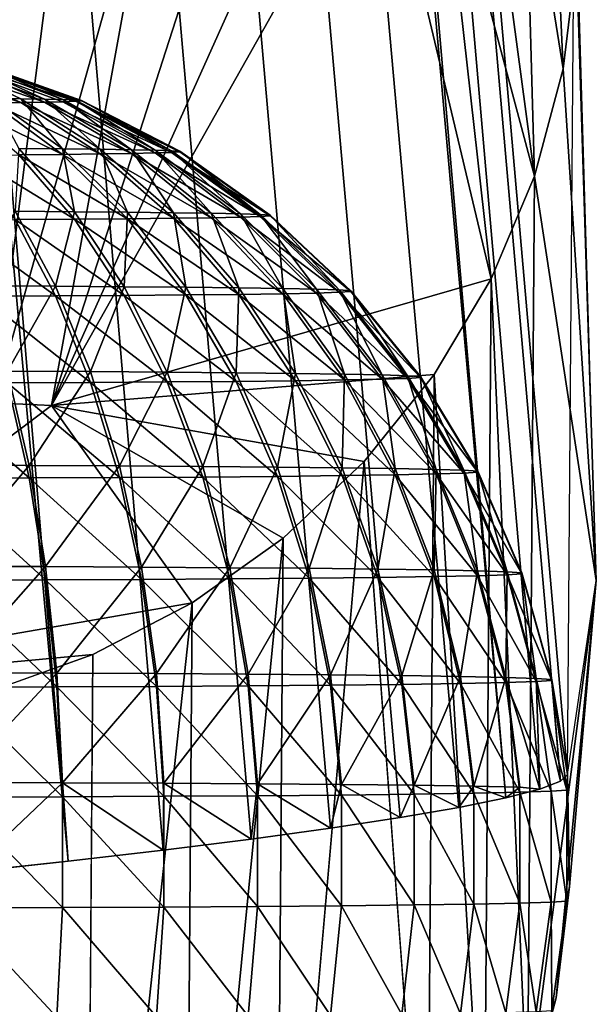
# Model space of a CAD drawing. Units: inches. Extents: x -27.3 to 26.9, y -12.4 to 18.5.
# Drawn here: x 26.7 to 26.8, y -12.2 to -11.9 of the extents above; entities that cross this region are included whole.
import ezdxf

# ---------------------------------------------------------------- set-up
doc = ezdxf.new("R2010")
doc.units = ezdxf.units.IN
doc.header["$MEASUREMENT"] = 0
doc.layers.add('SEAT-BACK', color=5, linetype='Continuous')

msp = doc.modelspace()

# ---------------------------------------------------------------- linework, layer by layer
at = {"layer": 'SEAT-BACK'}
for points in [[(26.66845, -12.12253, 8.93965), (24.6211, 10.12355, 7.63791), (24.80335, 10.0983, 7.71233)], [(26.63761, -12.12583, 8.92932), (24.6211, 10.12355, 7.63791), (26.66845, -12.12253, 8.93965)], [(26.80322, -12.10298, 9.07392), (24.80335, 10.0983, 7.71233), (24.87646, 10.11713, 7.88764)], [(26.82008, -12.09788, 9.13673), (24.87646, 10.11713, 7.88764), (26.82224, -12.09582, 9.16927)], [(26.81371, -12.10029, 9.10476), (24.87646, 10.11713, 7.88764), (26.82008, -12.09788, 9.13673)], [(26.80322, -12.10298, 9.07392), (24.87646, 10.11713, 7.88764), (26.81371, -12.10029, 9.10476)], [(26.7888, -12.10593, 9.04474), (24.80335, 10.0983, 7.71233), (26.80322, -12.10298, 9.07392)], [(26.69765, -12.11915, 8.95393), (24.80335, 10.0983, 7.71233), (26.72473, -12.11574, 8.97191)], [(26.74922, -12.11236, 8.99329), (24.80335, 10.0983, 7.71233), (26.7707, -12.10907, 9.01771)], [(26.66845, -12.12253, 8.93965), (24.80335, 10.0983, 7.71233), (26.69765, -12.11915, 8.95393)], [(26.7707, -12.10907, 9.01771), (24.80335, 10.0983, 7.71233), (26.7888, -12.10593, 9.04474)], [(26.72473, -12.11574, 8.97191), (24.80335, 10.0983, 7.71233), (26.74922, -12.11236, 8.99329)], [(26.66847, -11.80139, 14.41424), (26.63922, -11.80208, 14.43183), (26.64551, -11.98129, 14.36123)], [(26.64551, -11.98129, 14.36123), (26.66324, -11.9822, 14.34718), (26.69621, -11.80099, 14.39363)], [(26.64551, -11.98129, 14.36123), (26.69621, -11.80099, 14.39363), (26.66847, -11.80139, 14.41424)], [(26.66324, -11.9822, 14.34718), (26.72167, -11.80089, 14.37052), (26.69621, -11.80099, 14.39363)], [(26.74462, -11.80108, 14.34519), (26.72167, -11.80089, 14.37052), (26.66324, -11.9822, 14.34718)], [(26.66324, -11.9822, 14.34718), (26.76508, -11.80156, 14.31765), (26.74462, -11.80108, 14.34519)], [(26.66324, -11.9822, 14.34718), (26.79871, -11.94314, 14.13925), (26.76508, -11.80156, 14.31765)], [(26.76508, -11.80156, 14.31765), (26.79871, -11.94314, 14.13925), (26.78286, -11.80234, 14.28806)], [(26.78286, -11.80234, 14.28806), (26.79871, -11.94314, 14.13925), (26.81205, -11.91156, 14.13537)], [(26.78286, -11.80234, 14.28806), (26.81205, -11.91156, 14.13537), (26.79754, -11.8034, 14.25712)], [(26.79754, -11.8034, 14.25712), (26.81205, -11.91156, 14.13537), (26.80913, -11.80473, 14.22492)], [(26.80913, -11.80473, 14.22492), (26.81205, -11.91156, 14.13537), (26.82088, -11.87846, 14.13128)], [(26.80913, -11.80473, 14.22492), (26.82088, -11.87846, 14.13128), (26.81758, -11.80633, 14.19145)], [(26.81758, -11.80633, 14.19145), (26.82088, -11.87846, 14.13128), (26.82503, -11.84448, 14.12704)], [(26.82503, -11.84448, 14.12704), (26.83111, -12.036, 11.65079), (26.82443, -11.81025, 14.12275)], [(26.82088, -11.87846, 14.13128), (26.83111, -12.036, 11.65079), (26.82503, -11.84448, 14.12704)], [(26.62776, -11.87721, 9.21263), (26.65377, -11.88881, 9.23142), (26.61868, -11.87729, 9.22293)], [(26.65377, -11.88881, 9.23142), (26.64484, -11.88891, 9.24207), (26.61868, -11.87729, 9.22293)], [(26.63507, -11.87707, 9.20008), (26.66113, -11.8887, 9.21964), (26.62776, -11.87721, 9.21263)], [(26.66113, -11.8887, 9.21964), (26.65377, -11.88881, 9.23142), (26.62776, -11.87721, 9.21263)], [(26.63025, -11.87648, 9.13683), (26.64484, -11.88761, 9.1037), (26.65377, -11.88771, 9.11434)], [(26.63025, -11.87648, 9.13683), (26.66113, -11.88782, 9.12613), (26.63657, -11.87662, 9.14992)], [(26.63025, -11.87648, 9.13683), (26.65377, -11.88771, 9.11434), (26.66113, -11.88782, 9.12613)], [(26.64014, -11.8769, 9.18199), (26.67061, -11.88845, 9.19359), (26.63507, -11.87707, 9.20008)], [(26.66678, -11.88858, 9.20695), (26.66113, -11.8887, 9.21964), (26.63507, -11.87707, 9.20008)], [(26.67061, -11.88845, 9.19359), (26.66678, -11.88858, 9.20695), (26.63507, -11.87707, 9.20008)], [(26.66113, -11.88782, 9.12613), (26.66678, -11.88794, 9.13882), (26.63657, -11.87662, 9.14992)], [(26.63657, -11.87662, 9.14992), (26.66678, -11.88794, 9.13882), (26.64003, -11.87673, 9.16322)], [(26.64003, -11.87673, 9.16322), (26.67255, -11.88819, 9.16594), (26.64014, -11.8769, 9.18199)], [(26.66678, -11.88794, 9.13882), (26.67061, -11.88807, 9.15218), (26.64003, -11.87673, 9.16322)], [(26.67061, -11.88807, 9.15218), (26.67255, -11.88819, 9.16594), (26.64003, -11.87673, 9.16322)], [(26.67255, -11.88819, 9.16594), (26.67255, -11.88832, 9.17983), (26.64014, -11.8769, 9.18199)], [(26.67255, -11.88832, 9.17983), (26.67061, -11.88845, 9.19359), (26.64014, -11.8769, 9.18199)], [(26.81205, -11.91156, 14.13537), (26.83111, -12.036, 11.65079), (26.82088, -11.87846, 14.13128)], [(26.64484, -11.88891, 9.24207), (26.66663, -11.9048, 9.26297), (26.63451, -11.88899, 9.25137)], [(26.66663, -11.9048, 9.26297), (26.65316, -11.90492, 9.27509), (26.63451, -11.88899, 9.25137)], [(26.64484, -11.88761, 9.1037), (26.66663, -11.90311, 9.08251), (26.65377, -11.88771, 9.11434)], [(26.64484, -11.88761, 9.1037), (26.65316, -11.903, 9.07038), (26.66663, -11.90311, 9.08251)], [(26.65377, -11.88881, 9.23142), (26.67828, -11.90467, 9.24908), (26.64484, -11.88891, 9.24207)], [(26.67828, -11.90467, 9.24908), (26.66663, -11.9048, 9.26297), (26.64484, -11.88891, 9.24207)], [(26.65377, -11.88771, 9.11434), (26.66663, -11.90311, 9.08251), (26.67828, -11.90324, 9.09639)], [(26.65377, -11.88771, 9.11434), (26.67828, -11.90324, 9.09639), (26.66113, -11.88782, 9.12613)], [(26.66113, -11.8887, 9.21964), (26.68788, -11.90453, 9.23372), (26.65377, -11.88881, 9.23142)], [(26.68788, -11.90453, 9.23372), (26.67828, -11.90467, 9.24908), (26.65377, -11.88881, 9.23142)], [(26.66113, -11.88782, 9.12613), (26.68788, -11.90339, 9.11176), (26.66678, -11.88794, 9.13882)], [(26.67828, -11.90324, 9.09639), (26.68788, -11.90339, 9.11176), (26.66113, -11.88782, 9.12613)], [(26.66678, -11.88858, 9.20695), (26.69525, -11.90437, 9.21716), (26.66113, -11.8887, 9.21964)], [(26.69525, -11.90437, 9.21716), (26.68788, -11.90453, 9.23372), (26.66113, -11.8887, 9.21964)], [(26.68788, -11.90339, 9.11176), (26.69525, -11.90354, 9.12831), (26.66678, -11.88794, 9.13882)], [(26.66678, -11.88794, 9.13882), (26.69525, -11.90354, 9.12831), (26.67061, -11.88807, 9.15218)], [(26.67061, -11.88845, 9.19359), (26.70025, -11.90421, 9.19974), (26.66678, -11.88858, 9.20695)], [(26.70025, -11.90421, 9.19974), (26.69525, -11.90437, 9.21716), (26.66678, -11.88858, 9.20695)], [(26.69525, -11.90354, 9.12831), (26.70025, -11.9037, 9.14573), (26.67061, -11.88807, 9.15218)], [(26.67061, -11.88807, 9.15218), (26.70025, -11.9037, 9.14573), (26.67255, -11.88819, 9.16594)], [(26.67255, -11.88832, 9.17983), (26.70277, -11.90404, 9.1818), (26.67061, -11.88845, 9.19359)], [(26.70277, -11.90404, 9.1818), (26.70025, -11.90421, 9.19974), (26.67061, -11.88845, 9.19359)], [(26.67255, -11.88819, 9.16594), (26.70277, -11.90387, 9.16368), (26.67255, -11.88832, 9.17983)], [(26.70025, -11.9037, 9.14573), (26.70277, -11.90387, 9.16368), (26.67255, -11.88819, 9.16594)], [(26.70277, -11.90387, 9.16368), (26.70277, -11.90404, 9.1818), (26.67255, -11.88832, 9.17983)], [(26.67032, -11.9248, 9.29687), (26.63814, -11.90501, 9.28522), (26.65316, -11.90492, 9.27509)], [(26.65208, -11.92491, 9.30918), (26.63814, -11.90501, 9.28522), (26.67032, -11.9248, 9.29687)], [(26.65316, -11.903, 9.07038), (26.65208, -11.92235, 9.03592), (26.67032, -11.92247, 9.04823)], [(26.65316, -11.903, 9.07038), (26.67032, -11.92247, 9.04823), (26.66663, -11.90311, 9.08251)], [(26.66663, -11.9048, 9.26297), (26.68668, -11.92466, 9.28214), (26.65316, -11.90492, 9.27509)], [(26.67032, -11.9248, 9.29687), (26.65316, -11.90492, 9.27509), (26.68668, -11.92466, 9.28214)], [(26.66663, -11.90311, 9.08251), (26.67032, -11.92247, 9.04823), (26.68668, -11.92261, 9.06296)], [(26.66663, -11.90311, 9.08251), (26.68668, -11.92261, 9.06296), (26.67828, -11.90324, 9.09639)], [(26.67828, -11.90467, 9.24908), (26.70083, -11.9245, 9.26528), (26.66663, -11.9048, 9.26297)], [(26.70083, -11.9245, 9.26528), (26.68668, -11.92466, 9.28214), (26.66663, -11.9048, 9.26297)], [(26.68668, -11.92261, 9.06296), (26.70083, -11.92277, 9.07982), (26.67828, -11.90324, 9.09639)], [(26.67828, -11.90324, 9.09639), (26.70083, -11.92277, 9.07982), (26.68788, -11.90339, 9.11176)], [(26.68788, -11.90453, 9.23372), (26.71249, -11.92433, 9.24662), (26.67828, -11.90467, 9.24908)], [(26.71249, -11.92433, 9.24662), (26.70083, -11.9245, 9.26528), (26.67828, -11.90467, 9.24908)], [(26.68788, -11.90339, 9.11176), (26.71249, -11.92294, 9.09848), (26.69525, -11.90354, 9.12831)], [(26.70083, -11.92277, 9.07982), (26.71249, -11.92294, 9.09848), (26.68788, -11.90339, 9.11176)], [(26.69525, -11.90437, 9.21716), (26.72145, -11.92414, 9.22651), (26.68788, -11.90453, 9.23372)], [(26.72145, -11.92414, 9.22651), (26.71249, -11.92433, 9.24662), (26.68788, -11.90453, 9.23372)], [(26.71249, -11.92294, 9.09848), (26.72145, -11.92313, 9.11859), (26.69525, -11.90354, 9.12831)], [(26.69525, -11.90354, 9.12831), (26.72145, -11.92313, 9.11859), (26.70025, -11.9037, 9.14573)], [(26.70025, -11.90421, 9.19974), (26.72751, -11.92394, 9.20535), (26.69525, -11.90437, 9.21716)], [(26.72751, -11.92394, 9.20535), (26.72145, -11.92414, 9.22651), (26.69525, -11.90437, 9.21716)], [(26.70025, -11.9037, 9.14573), (26.72751, -11.92333, 9.13975), (26.70277, -11.90387, 9.16368)], [(26.72145, -11.92313, 9.11859), (26.72751, -11.92333, 9.13975), (26.70025, -11.9037, 9.14573)], [(26.70277, -11.90404, 9.1818), (26.73058, -11.92374, 9.18356), (26.70025, -11.90421, 9.19974)], [(26.73058, -11.92374, 9.18356), (26.72751, -11.92394, 9.20535), (26.70025, -11.90421, 9.19974)], [(26.72751, -11.92333, 9.13975), (26.73058, -11.92353, 9.16155), (26.70277, -11.90387, 9.16368)], [(26.70277, -11.90387, 9.16368), (26.73058, -11.92353, 9.16155), (26.70277, -11.90404, 9.1818)], [(26.73058, -11.92353, 9.16155), (26.73058, -11.92374, 9.18356), (26.70277, -11.90404, 9.1818)], [(26.79871, -11.94314, 14.13925), (26.8099, -12.19794, 9.1684), (26.81205, -11.91156, 14.13537)], [(26.81205, -11.91156, 14.13537), (26.8099, -12.19794, 9.1684), (26.83111, -12.036, 11.65079)], [(26.65208, -11.92235, 9.03592), (26.64163, -11.94534, 9.00294), (26.66454, -11.94544, 9.01411)], [(26.65208, -11.92235, 9.03592), (26.66454, -11.94544, 9.01411), (26.67032, -11.92247, 9.04823)], [(26.67032, -11.92247, 9.04823), (26.66454, -11.94544, 9.01411), (26.68567, -11.94557, 9.02836)], [(26.67032, -11.92247, 9.04823), (26.68567, -11.94557, 9.02836), (26.68668, -11.92261, 9.06296)], [(26.68567, -11.94557, 9.02836), (26.70462, -11.94573, 9.04542), (26.68668, -11.92261, 9.06296)], [(26.68668, -11.92261, 9.06296), (26.70462, -11.94573, 9.04542), (26.70083, -11.92277, 9.07982)], [(26.70462, -11.94573, 9.04542), (26.721, -11.94592, 9.06494), (26.70083, -11.92277, 9.07982)], [(26.70083, -11.92277, 9.07982), (26.721, -11.94592, 9.06494), (26.71249, -11.92294, 9.09848)], [(26.71249, -11.92294, 9.09848), (26.73451, -11.94612, 9.08656), (26.72145, -11.92313, 9.11859)], [(26.721, -11.94592, 9.06494), (26.73451, -11.94612, 9.08656), (26.71249, -11.92294, 9.09848)], [(26.73451, -11.94612, 9.08656), (26.74488, -11.94634, 9.10985), (26.72145, -11.92313, 9.11859)], [(26.72145, -11.92313, 9.11859), (26.74488, -11.94634, 9.10985), (26.72751, -11.92333, 9.13975)], [(26.74488, -11.94634, 9.10985), (26.75191, -11.94657, 9.13435), (26.72751, -11.92333, 9.13975)], [(26.72751, -11.92333, 9.13975), (26.75191, -11.94657, 9.13435), (26.73058, -11.92353, 9.16155)], [(26.73058, -11.92353, 9.16155), (26.75545, -11.9468, 9.15959), (26.73058, -11.92374, 9.18356)], [(26.75191, -11.94657, 9.13435), (26.75545, -11.9468, 9.15959), (26.73058, -11.92353, 9.16155)], [(26.66454, -11.9484, 9.33056), (26.63229, -11.925, 9.31883), (26.65208, -11.92491, 9.30918)], [(26.64163, -11.94851, 9.34173), (26.63229, -11.925, 9.31883), (26.66454, -11.9484, 9.33056)], [(26.68567, -11.94827, 9.3163), (26.65208, -11.92491, 9.30918), (26.67032, -11.9248, 9.29687)], [(26.66454, -11.9484, 9.33056), (26.65208, -11.92491, 9.30918), (26.68567, -11.94827, 9.3163)], [(26.70462, -11.94811, 9.29925), (26.67032, -11.9248, 9.29687), (26.68668, -11.92466, 9.28214)], [(26.68567, -11.94827, 9.3163), (26.67032, -11.9248, 9.29687), (26.70462, -11.94811, 9.29925)], [(26.70083, -11.9245, 9.26528), (26.721, -11.94793, 9.27972), (26.68668, -11.92466, 9.28214)], [(26.70462, -11.94811, 9.29925), (26.68668, -11.92466, 9.28214), (26.721, -11.94793, 9.27972)], [(26.71249, -11.92433, 9.24662), (26.73451, -11.94772, 9.25811), (26.70083, -11.9245, 9.26528)], [(26.73451, -11.94772, 9.25811), (26.721, -11.94793, 9.27972), (26.70083, -11.9245, 9.26528)], [(26.72145, -11.92414, 9.22651), (26.74488, -11.94751, 9.23482), (26.71249, -11.92433, 9.24662)], [(26.74488, -11.94751, 9.23482), (26.73451, -11.94772, 9.25811), (26.71249, -11.92433, 9.24662)], [(26.72751, -11.92394, 9.20535), (26.75191, -11.94728, 9.21032), (26.72145, -11.92414, 9.22651)], [(26.75191, -11.94728, 9.21032), (26.74488, -11.94751, 9.23482), (26.72145, -11.92414, 9.22651)], [(26.73058, -11.92374, 9.18356), (26.75545, -11.94704, 9.18508), (26.72751, -11.92394, 9.20535)], [(26.75545, -11.94704, 9.18508), (26.75191, -11.94728, 9.21032), (26.72751, -11.92394, 9.20535)], [(26.75545, -11.9468, 9.15959), (26.75545, -11.94704, 9.18508), (26.73058, -11.92374, 9.18356)], [(26.78112, -11.9726, 14.14283), (26.79871, -11.94314, 14.13925), (26.66324, -11.9822, 14.34718)], [(26.78112, -11.9726, 14.14283), (26.79657, -12.22977, 9.16819), (26.79871, -11.94314, 14.13925)], [(26.79871, -11.94314, 14.13925), (26.79657, -12.22977, 9.16819), (26.8099, -12.19794, 9.1684)], [(26.64163, -11.94534, 9.00294), (26.6497, -11.97162, 8.98272), (26.66454, -11.94544, 9.01411)], [(26.66454, -11.94544, 9.01411), (26.6497, -11.97162, 8.98272), (26.67531, -11.97173, 8.99521)], [(26.66454, -11.94544, 9.01411), (26.67531, -11.97173, 8.99521), (26.68567, -11.94557, 9.02836)], [(26.67531, -11.97173, 8.99521), (26.69893, -11.97188, 9.01115), (26.68567, -11.94557, 9.02836)], [(26.68567, -11.94557, 9.02836), (26.69893, -11.97188, 9.01115), (26.70462, -11.94573, 9.04542)], [(26.69893, -11.97188, 9.01115), (26.72011, -11.97206, 9.03021), (26.70462, -11.94573, 9.04542)], [(26.70462, -11.94573, 9.04542), (26.72011, -11.97206, 9.03021), (26.721, -11.94592, 9.06494)], [(26.72011, -11.97206, 9.03021), (26.73842, -11.97226, 9.05204), (26.721, -11.94592, 9.06494)], [(26.721, -11.94592, 9.06494), (26.73842, -11.97226, 9.05204), (26.73451, -11.94612, 9.08656)], [(26.73451, -11.94772, 9.25811), (26.75353, -11.97429, 9.26797), (26.721, -11.94793, 9.27972)], [(26.73451, -11.94612, 9.08656), (26.75353, -11.97249, 9.0762), (26.74488, -11.94634, 9.10985)], [(26.73842, -11.97226, 9.05204), (26.75353, -11.97249, 9.0762), (26.73451, -11.94612, 9.08656)], [(26.74488, -11.94751, 9.23482), (26.76512, -11.97404, 9.24194), (26.73451, -11.94772, 9.25811)], [(26.76512, -11.97404, 9.24194), (26.75353, -11.97429, 9.26797), (26.73451, -11.94772, 9.25811)], [(26.75353, -11.97249, 9.0762), (26.76512, -11.97273, 9.10223), (26.74488, -11.94634, 9.10985)], [(26.74488, -11.94634, 9.10985), (26.76512, -11.97273, 9.10223), (26.75191, -11.94657, 9.13435)], [(26.75191, -11.94728, 9.21032), (26.77297, -11.97379, 9.21455), (26.74488, -11.94751, 9.23482)], [(26.77297, -11.97379, 9.21455), (26.76512, -11.97404, 9.24194), (26.74488, -11.94751, 9.23482)], [(26.76512, -11.97273, 9.10223), (26.77297, -11.97299, 9.12962), (26.75191, -11.94657, 9.13435)], [(26.75191, -11.94657, 9.13435), (26.77297, -11.97299, 9.12962), (26.75545, -11.9468, 9.15959)], [(26.75545, -11.94704, 9.18508), (26.77694, -11.97352, 9.18633), (26.75191, -11.94728, 9.21032)], [(26.77694, -11.97352, 9.18633), (26.77297, -11.97379, 9.21455), (26.75191, -11.94728, 9.21032)], [(26.77297, -11.97299, 9.12962), (26.77694, -11.97326, 9.15784), (26.75545, -11.9468, 9.15959)], [(26.75545, -11.9468, 9.15959), (26.77694, -11.97326, 9.15784), (26.75545, -11.94704, 9.18508)], [(26.77694, -11.97326, 9.15784), (26.77694, -11.97352, 9.18633), (26.75545, -11.94704, 9.18508)], [(26.67531, -11.97505, 9.34896), (26.64163, -11.94851, 9.34173), (26.66454, -11.9484, 9.33056)], [(26.6497, -11.97516, 9.36145), (26.64163, -11.94851, 9.34173), (26.67531, -11.97505, 9.34896)], [(26.69893, -11.9749, 9.33302), (26.66454, -11.9484, 9.33056), (26.68567, -11.94827, 9.3163)], [(26.67531, -11.97505, 9.34896), (26.66454, -11.9484, 9.33056), (26.69893, -11.9749, 9.33302)], [(26.72011, -11.97472, 9.31396), (26.68567, -11.94827, 9.3163), (26.70462, -11.94811, 9.29925)], [(26.69893, -11.9749, 9.33302), (26.68567, -11.94827, 9.3163), (26.72011, -11.97472, 9.31396)], [(26.73842, -11.97451, 9.29213), (26.70462, -11.94811, 9.29925), (26.721, -11.94793, 9.27972)], [(26.72011, -11.97472, 9.31396), (26.70462, -11.94811, 9.29925), (26.73842, -11.97451, 9.29213)], [(26.73842, -11.97451, 9.29213), (26.721, -11.94793, 9.27972), (26.75353, -11.97429, 9.26797)], [(26.6497, -11.97162, 8.98272), (26.62689, -12.00052, 8.95644), (26.65634, -12.00061, 8.96601)], [(26.6497, -11.97162, 8.98272), (26.65634, -12.00061, 8.96601), (26.67531, -11.97173, 8.99521)], [(26.65634, -12.00061, 8.96601), (26.68417, -12.00074, 8.97959), (26.67531, -11.97173, 8.99521)], [(26.67531, -11.97173, 8.99521), (26.68417, -12.00074, 8.97959), (26.69893, -11.97188, 9.01115)], [(26.68417, -12.00074, 8.97959), (26.70985, -12.0009, 8.9969), (26.69893, -11.97188, 9.01115)], [(26.69893, -11.97188, 9.01115), (26.70985, -12.0009, 8.9969), (26.72011, -11.97206, 9.03021)], [(26.70985, -12.0009, 8.9969), (26.73286, -12.0011, 9.01763), (26.72011, -11.97206, 9.03021)], [(26.72011, -11.97206, 9.03021), (26.73286, -12.0011, 9.01763), (26.73842, -11.97226, 9.05204)], [(26.65634, -12.00447, 9.37761), (26.6226, -11.97524, 9.37025), (26.6497, -11.97516, 9.36145)], [(26.68417, -12.00434, 9.36404), (26.6497, -11.97516, 9.36145), (26.67531, -11.97505, 9.34896)], [(26.65634, -12.00447, 9.37761), (26.6497, -11.97516, 9.36145), (26.68417, -12.00434, 9.36404)], [(26.66324, -11.9822, 14.34718), (26.75962, -11.99938, 14.14606), (26.78112, -11.9726, 14.14283)], [(26.70985, -12.00418, 9.34672), (26.67531, -11.97505, 9.34896), (26.69893, -11.9749, 9.33302)], [(26.68417, -12.00434, 9.36404), (26.67531, -11.97505, 9.34896), (26.70985, -12.00418, 9.34672)], [(26.73286, -12.00399, 9.326), (26.69893, -11.9749, 9.33302), (26.72011, -11.97472, 9.31396)], [(26.70985, -12.00418, 9.34672), (26.69893, -11.9749, 9.33302), (26.73286, -12.00399, 9.326)], [(26.75277, -12.00376, 9.30228), (26.72011, -11.97472, 9.31396), (26.73842, -11.97451, 9.29213)], [(26.73286, -12.00399, 9.326), (26.72011, -11.97472, 9.31396), (26.75277, -12.00376, 9.30228)], [(26.73286, -12.0011, 9.01763), (26.75277, -12.00132, 9.04135), (26.73842, -11.97226, 9.05204)], [(26.73842, -11.97226, 9.05204), (26.75277, -12.00132, 9.04135), (26.75353, -11.97249, 9.0762)], [(26.76918, -12.00352, 9.27602), (26.73842, -11.97451, 9.29213), (26.75353, -11.97429, 9.26797)], [(26.75277, -12.00376, 9.30228), (26.73842, -11.97451, 9.29213), (26.76918, -12.00352, 9.27602)], [(26.75277, -12.00132, 9.04135), (26.76918, -12.00157, 9.06761), (26.75353, -11.97249, 9.0762)], [(26.75353, -11.97249, 9.0762), (26.76918, -12.00157, 9.06761), (26.76512, -11.97273, 9.10223)], [(26.76512, -11.97404, 9.24194), (26.78177, -12.00325, 9.24773), (26.75353, -11.97429, 9.26797)], [(26.76918, -12.00352, 9.27602), (26.75353, -11.97429, 9.26797), (26.78177, -12.00325, 9.24773)], [(26.75962, -11.99938, 14.14606), (26.77899, -12.25947, 9.16803), (26.78112, -11.9726, 14.14283)], [(26.76918, -12.00157, 9.06761), (26.78177, -12.00183, 9.0959), (26.76512, -11.97273, 9.10223)], [(26.76512, -11.97273, 9.10223), (26.78177, -12.00183, 9.0959), (26.77297, -11.97299, 9.12962)], [(26.77297, -11.97379, 9.21455), (26.79031, -12.00297, 9.21796), (26.76512, -11.97404, 9.24194)], [(26.79031, -12.00297, 9.21796), (26.78177, -12.00325, 9.24773), (26.76512, -11.97404, 9.24194)], [(26.77297, -11.97299, 9.12962), (26.79031, -12.00211, 9.12566), (26.77694, -11.97326, 9.15784)], [(26.78177, -12.00183, 9.0959), (26.79031, -12.00211, 9.12566), (26.77297, -11.97299, 9.12962)], [(26.77694, -11.97352, 9.18633), (26.79462, -12.00269, 9.1873), (26.77297, -11.97379, 9.21455)], [(26.79462, -12.00269, 9.1873), (26.79031, -12.00297, 9.21796), (26.77297, -11.97379, 9.21455)], [(26.79031, -12.00211, 9.12566), (26.79462, -12.0024, 9.15633), (26.77694, -11.97326, 9.15784)], [(26.77694, -11.97326, 9.15784), (26.79462, -12.0024, 9.15633), (26.77694, -11.97352, 9.18633)], [(26.79462, -12.0024, 9.15633), (26.79462, -12.00269, 9.1873), (26.77694, -11.97352, 9.18633)], [(26.78112, -11.9726, 14.14283), (26.77899, -12.25947, 9.16803), (26.79657, -12.22977, 9.16819)], [(26.62689, -12.00456, 9.38718), (26.6226, -11.97524, 9.37025), (26.65634, -12.00447, 9.37761)], [(26.54547, -12.07095, 14.22609), (26.66324, -11.9822, 14.34718), (26.64551, -11.98129, 14.36123)], [(26.54547, -12.07095, 14.22609), (26.70655, -12.04292, 14.1512), (26.66324, -11.9822, 14.34718)], [(26.70655, -12.04292, 14.1512), (26.7346, -12.02297, 14.14887), (26.66324, -11.9822, 14.34718)], [(26.66324, -11.9822, 14.34718), (26.7346, -12.02297, 14.14887), (26.75962, -11.99938, 14.14606)], [(26.7346, -12.02297, 14.14887), (26.73246, -12.31023, 9.16787), (26.75962, -11.99938, 14.14606)], [(26.62689, -12.00052, 8.95644), (26.63018, -12.0317, 8.94296), (26.65634, -12.00061, 8.96601)], [(26.63018, -12.0317, 8.94296), (26.66143, -12.03179, 8.95312), (26.65634, -12.00061, 8.96601)], [(26.65634, -12.00061, 8.96601), (26.66143, -12.03179, 8.95312), (26.68417, -12.00074, 8.97959)], [(26.66143, -12.03179, 8.95312), (26.69097, -12.03193, 8.96752), (26.68417, -12.00074, 8.97959)], [(26.68417, -12.00074, 8.97959), (26.69097, -12.03193, 8.96752), (26.70985, -12.0009, 8.9969)], [(26.69097, -12.03193, 8.96752), (26.71822, -12.0321, 8.9859), (26.70985, -12.0009, 8.9969)], [(26.70985, -12.0009, 8.9969), (26.71822, -12.0321, 8.9859), (26.73286, -12.0011, 9.01763)], [(26.71822, -12.0321, 8.9859), (26.74264, -12.0323, 9.00789), (26.73286, -12.0011, 9.01763)], [(26.73286, -12.0011, 9.01763), (26.74264, -12.0323, 9.00789), (26.75277, -12.00132, 9.04135)], [(26.74264, -12.0323, 9.00789), (26.76377, -12.03254, 9.03306), (26.75277, -12.00132, 9.04135)], [(26.75277, -12.00132, 9.04135), (26.76377, -12.03254, 9.03306), (26.76918, -12.00157, 9.06761)], [(26.76377, -12.03254, 9.03306), (26.78118, -12.0328, 9.06093), (26.76918, -12.00157, 9.06761)], [(26.76918, -12.00157, 9.06761), (26.78118, -12.0328, 9.06093), (26.78177, -12.00183, 9.0959)], [(26.78118, -12.0328, 9.06093), (26.79455, -12.03308, 9.09095), (26.78177, -12.00183, 9.0959)], [(26.78177, -12.00183, 9.0959), (26.79455, -12.03308, 9.09095), (26.79031, -12.00211, 9.12566)], [(26.79031, -12.00211, 9.12566), (26.80361, -12.03338, 9.12255), (26.79462, -12.0024, 9.15633)], [(26.79455, -12.03308, 9.09095), (26.80361, -12.03338, 9.12255), (26.79031, -12.00211, 9.12566)], [(26.80361, -12.03338, 9.12255), (26.80818, -12.03368, 9.15509), (26.79462, -12.0024, 9.15633)], [(26.79462, -12.0024, 9.15633), (26.80818, -12.03368, 9.15509), (26.79462, -12.00269, 9.1873)], [(26.66143, -12.03588, 9.38992), (26.62689, -12.00456, 9.38718), (26.65634, -12.00447, 9.37761)], [(26.63018, -12.03598, 9.40008), (26.62689, -12.00456, 9.38718), (26.66143, -12.03588, 9.38992)], [(26.69097, -12.03575, 9.37552), (26.65634, -12.00447, 9.37761), (26.68417, -12.00434, 9.36404)], [(26.66143, -12.03588, 9.38992), (26.65634, -12.00447, 9.37761), (26.69097, -12.03575, 9.37552)], [(26.71822, -12.03557, 9.35714), (26.68417, -12.00434, 9.36404), (26.70985, -12.00418, 9.34672)], [(26.69097, -12.03575, 9.37552), (26.68417, -12.00434, 9.36404), (26.71822, -12.03557, 9.35714)], [(26.74264, -12.03537, 9.33515), (26.70985, -12.00418, 9.34672), (26.73286, -12.00399, 9.326)], [(26.71822, -12.03557, 9.35714), (26.70985, -12.00418, 9.34672), (26.74264, -12.03537, 9.33515)], [(26.76377, -12.03513, 9.30998), (26.73286, -12.00399, 9.326), (26.75277, -12.00376, 9.30228)], [(26.74264, -12.03537, 9.33515), (26.73286, -12.00399, 9.326), (26.76377, -12.03513, 9.30998)], [(26.78118, -12.03487, 9.28211), (26.75277, -12.00376, 9.30228), (26.76918, -12.00352, 9.27602)], [(26.76377, -12.03513, 9.30998), (26.75277, -12.00376, 9.30228), (26.78118, -12.03487, 9.28211)], [(26.79455, -12.03459, 9.25208), (26.76918, -12.00352, 9.27602), (26.78177, -12.00325, 9.24773)], [(26.78118, -12.03487, 9.28211), (26.76918, -12.00352, 9.27602), (26.79455, -12.03459, 9.25208)], [(26.79031, -12.00297, 9.21796), (26.80361, -12.03429, 9.22049), (26.78177, -12.00325, 9.24773)], [(26.79455, -12.03459, 9.25208), (26.78177, -12.00325, 9.24773), (26.80361, -12.03429, 9.22049)], [(26.79462, -12.00269, 9.1873), (26.80818, -12.03399, 9.18795), (26.79031, -12.00297, 9.21796)], [(26.80818, -12.03399, 9.18795), (26.80361, -12.03429, 9.22049), (26.79031, -12.00297, 9.21796)], [(26.80818, -12.03368, 9.15509), (26.80818, -12.03399, 9.18795), (26.79462, -12.00269, 9.1873)], [(26.70655, -12.04292, 14.1512), (26.70441, -12.33033, 9.16787), (26.7346, -12.02297, 14.14887)], [(26.7346, -12.02297, 14.14887), (26.70441, -12.33033, 9.16787), (26.73246, -12.31023, 9.16787)], [(26.63018, -12.0317, 8.94296), (26.63241, -12.06447, 8.93372), (26.66143, -12.03179, 8.95312)], [(26.63241, -12.06447, 8.93372), (26.66488, -12.06457, 8.94427), (26.66143, -12.03179, 8.95312)], [(26.66143, -12.03179, 8.95312), (26.66488, -12.06457, 8.94427), (26.69097, -12.03193, 8.96752)], [(26.66488, -12.06457, 8.94427), (26.69557, -12.06471, 8.95924), (26.69097, -12.03193, 8.96752)], [(26.69097, -12.03193, 8.96752), (26.69557, -12.06471, 8.95924), (26.71822, -12.0321, 8.9859)], [(26.69557, -12.06471, 8.95924), (26.72388, -12.06488, 8.97834), (26.71822, -12.0321, 8.9859)], [(26.71822, -12.0321, 8.9859), (26.72388, -12.06488, 8.97834), (26.74264, -12.0323, 9.00789)], [(26.72388, -12.06488, 8.97834), (26.74926, -12.0651, 9.00119), (26.74264, -12.0323, 9.00789)], [(26.74264, -12.0323, 9.00789), (26.74926, -12.0651, 9.00119), (26.76377, -12.03254, 9.03306)], [(26.74926, -12.0651, 9.00119), (26.77121, -12.06534, 9.02735), (26.76377, -12.03254, 9.03306)], [(26.76377, -12.03254, 9.03306), (26.77121, -12.06534, 9.02735), (26.78118, -12.0328, 9.06093)], [(26.69557, -12.06868, 9.38318), (26.66143, -12.03588, 9.38992), (26.69097, -12.03575, 9.37552)], [(26.72388, -12.0685, 9.36409), (26.69097, -12.03575, 9.37552), (26.71822, -12.03557, 9.35714)], [(26.69557, -12.06868, 9.38318), (26.69097, -12.03575, 9.37552), (26.72388, -12.0685, 9.36409)], [(26.74926, -12.06828, 9.34124), (26.71822, -12.03557, 9.35714), (26.74264, -12.03537, 9.33515)], [(26.72388, -12.0685, 9.36409), (26.71822, -12.03557, 9.35714), (26.74926, -12.06828, 9.34124)], [(26.77121, -12.06804, 9.31508), (26.74264, -12.03537, 9.33515), (26.76377, -12.03513, 9.30998)], [(26.74926, -12.06828, 9.34124), (26.74264, -12.03537, 9.33515), (26.77121, -12.06804, 9.31508)], [(26.78931, -12.06777, 9.28612), (26.76377, -12.03513, 9.30998), (26.78118, -12.03487, 9.28211)], [(26.77121, -12.06804, 9.31508), (26.76377, -12.03513, 9.30998), (26.78931, -12.06777, 9.28612)], [(26.77121, -12.06534, 9.02735), (26.78931, -12.06561, 9.0563), (26.78118, -12.0328, 9.06093)], [(26.78118, -12.0328, 9.06093), (26.78931, -12.06561, 9.0563), (26.79455, -12.03308, 9.09095)], [(26.8032, -12.06747, 9.25492), (26.78118, -12.03487, 9.28211), (26.79455, -12.03459, 9.25208)], [(26.78931, -12.06777, 9.28612), (26.78118, -12.03487, 9.28211), (26.8032, -12.06747, 9.25492)], [(26.78931, -12.06561, 9.0563), (26.8032, -12.06591, 9.0875), (26.79455, -12.03308, 9.09095)], [(26.79455, -12.03308, 9.09095), (26.8032, -12.06591, 9.0875), (26.80361, -12.03338, 9.12255)], [(26.81261, -12.06717, 9.2221), (26.79455, -12.03459, 9.25208), (26.80361, -12.03429, 9.22049)], [(26.8032, -12.06747, 9.25492), (26.79455, -12.03459, 9.25208), (26.81261, -12.06717, 9.2221)], [(26.8032, -12.06591, 9.0875), (26.81261, -12.06621, 9.12032), (26.80361, -12.03338, 9.12255)], [(26.80361, -12.03338, 9.12255), (26.81261, -12.06621, 9.12032), (26.80818, -12.03368, 9.15509)], [(26.80818, -12.03399, 9.18795), (26.81736, -12.06685, 9.18829), (26.80361, -12.03429, 9.22049)], [(26.81261, -12.06717, 9.2221), (26.80361, -12.03429, 9.22049), (26.81736, -12.06685, 9.18829)], [(26.81261, -12.06621, 9.12032), (26.81736, -12.06653, 9.15414), (26.80818, -12.03368, 9.15509)], [(26.80818, -12.03368, 9.15509), (26.81736, -12.06653, 9.15414), (26.80818, -12.03399, 9.18795)], [(26.81736, -12.06653, 9.15414), (26.81736, -12.06685, 9.18829), (26.80818, -12.03399, 9.18795)], [(26.66488, -12.06882, 9.39815), (26.63018, -12.03598, 9.40008), (26.66143, -12.03588, 9.38992)], [(26.63241, -12.06891, 9.4087), (26.63018, -12.03598, 9.40008), (26.66488, -12.06882, 9.39815)], [(26.66488, -12.06882, 9.39815), (26.66143, -12.03588, 9.38992), (26.69557, -12.06868, 9.38318)], [(26.8099, -12.19794, 9.1684), (26.81872, -12.16458, 9.16865), (26.83111, -12.036, 11.65079)], [(26.83111, -12.036, 11.65079), (26.81872, -12.16458, 9.16865), (26.82286, -12.13032, 9.16895)], [(26.83111, -12.036, 11.65079), (26.82286, -12.13032, 9.16895), (26.82224, -12.09582, 9.16927)], [(26.67601, -12.05885, 14.15302), (26.70655, -12.04292, 14.1512), (26.54547, -12.07095, 14.22609)], [(26.70655, -12.04292, 14.1512), (26.67386, -12.34637, 9.16792), (26.70441, -12.33033, 9.16787)], [(26.67601, -12.05885, 14.15302), (26.67386, -12.34637, 9.16792), (26.70655, -12.04292, 14.1512)], [(26.54547, -12.07095, 14.22609), (26.64355, -12.07046, 14.15428), (26.67601, -12.05885, 14.15302)], [(26.63241, -12.06447, 8.93372), (26.63353, -12.09823, 8.9289), (26.66488, -12.06457, 8.94427)], [(26.63353, -12.09823, 8.9289), (26.66662, -12.09833, 8.93965), (26.66488, -12.06457, 8.94427)], [(26.66488, -12.06457, 8.94427), (26.66662, -12.09833, 8.93965), (26.69557, -12.06471, 8.95924)], [(26.66662, -12.09833, 8.93965), (26.6979, -12.09847, 8.9549), (26.69557, -12.06471, 8.95924)], [(26.69557, -12.06471, 8.95924), (26.6979, -12.09847, 8.9549), (26.72388, -12.06488, 8.97834)], [(26.6979, -12.09847, 8.9549), (26.72675, -12.09865, 8.97436), (26.72388, -12.06488, 8.97834)], [(26.72388, -12.06488, 8.97834), (26.72675, -12.09865, 8.97436), (26.74926, -12.0651, 9.00119)], [(26.72675, -12.09865, 8.97436), (26.7526, -12.09887, 8.99764), (26.74926, -12.0651, 9.00119)], [(26.74926, -12.0651, 9.00119), (26.7526, -12.09887, 8.99764), (26.77121, -12.06534, 9.02735)], [(26.7526, -12.09887, 8.99764), (26.77497, -12.09912, 9.0243), (26.77121, -12.06534, 9.02735)], [(26.77121, -12.06534, 9.02735), (26.77497, -12.09912, 9.0243), (26.78931, -12.06561, 9.0563)], [(26.77497, -12.09912, 9.0243), (26.79341, -12.0994, 9.05381), (26.78931, -12.06561, 9.0563)], [(26.78931, -12.06561, 9.0563), (26.79341, -12.0994, 9.05381), (26.8032, -12.06591, 9.0875)], [(26.80756, -12.09969, 9.08559), (26.8032, -12.06591, 9.0875), (26.79341, -12.0994, 9.05381)], [(26.8032, -12.06591, 9.0875), (26.81371, -12.10029, 9.10476), (26.81261, -12.06621, 9.12032)], [(26.80756, -12.09969, 9.08559), (26.81371, -12.10029, 9.10476), (26.8032, -12.06591, 9.0875)], [(26.66662, -12.10266, 9.40214), (26.63241, -12.06891, 9.4087), (26.66488, -12.06882, 9.39815)], [(26.63353, -12.10276, 9.41289), (26.63241, -12.06891, 9.4087), (26.66662, -12.10266, 9.40214)], [(26.6979, -12.10252, 9.38689), (26.66488, -12.06882, 9.39815), (26.69557, -12.06868, 9.38318)], [(26.66662, -12.10266, 9.40214), (26.66488, -12.06882, 9.39815), (26.6979, -12.10252, 9.38689)], [(26.72675, -12.10233, 9.36743), (26.69557, -12.06868, 9.38318), (26.72388, -12.0685, 9.36409)], [(26.6979, -12.10252, 9.38689), (26.69557, -12.06868, 9.38318), (26.72675, -12.10233, 9.36743)], [(26.7526, -12.10212, 9.34415), (26.72388, -12.0685, 9.36409), (26.74926, -12.06828, 9.34124)], [(26.72675, -12.10233, 9.36743), (26.72388, -12.0685, 9.36409), (26.7526, -12.10212, 9.34415)], [(26.77497, -12.10187, 9.31749), (26.74926, -12.06828, 9.34124), (26.77121, -12.06804, 9.31508)], [(26.7526, -12.10212, 9.34415), (26.74926, -12.06828, 9.34124), (26.77497, -12.10187, 9.31749)], [(26.79341, -12.10159, 9.28798), (26.77121, -12.06804, 9.31508), (26.78931, -12.06777, 9.28612)], [(26.77497, -12.10187, 9.31749), (26.77121, -12.06804, 9.31508), (26.79341, -12.10159, 9.28798)], [(26.80756, -12.10129, 9.2562), (26.78931, -12.06777, 9.28612), (26.8032, -12.06747, 9.25492)], [(26.79341, -12.10159, 9.28798), (26.78931, -12.06777, 9.28612), (26.80756, -12.10129, 9.2562)], [(26.81716, -12.10098, 9.22275), (26.8032, -12.06747, 9.25492), (26.81261, -12.06717, 9.2221)], [(26.80756, -12.10129, 9.2562), (26.8032, -12.06747, 9.25492), (26.81716, -12.10098, 9.22275)], [(26.81261, -12.06621, 9.12032), (26.82008, -12.09788, 9.13673), (26.81736, -12.06653, 9.15414)], [(26.81371, -12.10029, 9.10476), (26.82008, -12.09788, 9.13673), (26.81261, -12.06621, 9.12032)], [(26.822, -12.10066, 9.18829), (26.81261, -12.06717, 9.2221), (26.81736, -12.06685, 9.18829)], [(26.81716, -12.10098, 9.22275), (26.81261, -12.06717, 9.2221), (26.822, -12.10066, 9.18829)], [(26.82008, -12.09788, 9.13673), (26.82224, -12.09582, 9.16927), (26.81736, -12.06653, 9.15414)], [(26.81736, -12.06653, 9.15414), (26.82224, -12.09582, 9.16927), (26.81736, -12.06685, 9.18829)], [(26.81736, -12.06685, 9.18829), (26.82224, -12.09582, 9.16927), (26.822, -12.10066, 9.18829)], [(26.822, -12.10066, 9.18829), (26.82224, -12.09582, 9.16927), (26.82286, -12.13032, 9.16895)], [(26.63353, -12.09823, 8.9289), (26.63761, -12.12583, 8.92932), (26.66662, -12.09833, 8.93965)], [(26.63761, -12.12583, 8.92932), (26.66845, -12.12253, 8.93965), (26.66662, -12.09833, 8.93965)], [(26.66662, -12.09833, 8.93965), (26.66845, -12.12253, 8.93965), (26.69765, -12.11915, 8.95393)], [(26.66662, -12.09833, 8.93965), (26.69765, -12.11915, 8.95393), (26.6979, -12.09847, 8.9549)], [(26.6979, -12.09847, 8.9549), (26.69765, -12.11915, 8.95393), (26.72473, -12.11574, 8.97191)], [(26.6979, -12.09847, 8.9549), (26.72473, -12.11574, 8.97191), (26.72675, -12.09865, 8.97436)], [(26.72675, -12.09865, 8.97436), (26.72473, -12.11574, 8.97191), (26.74922, -12.11236, 8.99329)], [(26.72675, -12.09865, 8.97436), (26.74922, -12.11236, 8.99329), (26.7526, -12.09887, 8.99764)], [(26.7526, -12.09887, 8.99764), (26.74922, -12.11236, 8.99329), (26.7707, -12.10907, 9.01771)], [(26.7526, -12.09887, 8.99764), (26.7707, -12.10907, 9.01771), (26.77497, -12.09912, 9.0243)], [(26.77497, -12.09912, 9.0243), (26.7707, -12.10907, 9.01771), (26.7888, -12.10593, 9.04474)], [(26.77497, -12.09912, 9.0243), (26.7888, -12.10593, 9.04474), (26.79341, -12.0994, 9.05381)], [(26.79341, -12.0994, 9.05381), (26.7888, -12.10593, 9.04474), (26.80322, -12.10298, 9.07392)], [(26.79341, -12.0994, 9.05381), (26.80322, -12.10298, 9.07392), (26.80756, -12.09969, 9.08559)], [(26.6979, -12.13664, 9.38657), (26.66662, -12.10266, 9.40214), (26.6979, -12.10252, 9.38689)], [(26.72675, -12.13645, 9.36711), (26.6979, -12.10252, 9.38689), (26.72675, -12.10233, 9.36743)], [(26.6979, -12.13664, 9.38657), (26.6979, -12.10252, 9.38689), (26.72675, -12.13645, 9.36711)], [(26.7526, -12.13623, 9.34383), (26.72675, -12.10233, 9.36743), (26.7526, -12.10212, 9.34415)], [(26.72675, -12.13645, 9.36711), (26.72675, -12.10233, 9.36743), (26.7526, -12.13623, 9.34383)], [(26.77497, -12.13599, 9.31717), (26.7526, -12.10212, 9.34415), (26.77497, -12.10187, 9.31749)], [(26.7526, -12.13623, 9.34383), (26.7526, -12.10212, 9.34415), (26.77497, -12.13599, 9.31717)], [(26.79341, -12.13571, 9.28767), (26.77497, -12.10187, 9.31749), (26.79341, -12.10159, 9.28798)], [(26.77497, -12.13599, 9.31717), (26.77497, -12.10187, 9.31749), (26.79341, -12.13571, 9.28767)], [(26.80756, -12.13541, 9.25588), (26.79341, -12.10159, 9.28798), (26.80756, -12.10129, 9.2562)], [(26.79341, -12.13571, 9.28767), (26.79341, -12.10159, 9.28798), (26.80756, -12.13541, 9.25588)], [(26.80756, -12.09969, 9.08559), (26.80322, -12.10298, 9.07392), (26.81371, -12.10029, 9.10476)], [(26.81716, -12.1351, 9.22243), (26.80756, -12.10129, 9.2562), (26.81716, -12.10098, 9.22275)], [(26.80756, -12.13541, 9.25588), (26.80756, -12.10129, 9.2562), (26.81716, -12.1351, 9.22243)], [(26.822, -12.13478, 9.18797), (26.81716, -12.10098, 9.22275), (26.822, -12.10066, 9.18829)], [(26.81716, -12.1351, 9.22243), (26.81716, -12.10098, 9.22275), (26.822, -12.13478, 9.18797)], [(26.822, -12.10066, 9.18829), (26.82286, -12.13032, 9.16895), (26.822, -12.13478, 9.18797)], [(26.66662, -12.13678, 9.40182), (26.63353, -12.10276, 9.41289), (26.66662, -12.10266, 9.40214)], [(26.63353, -12.13688, 9.41257), (26.63353, -12.10276, 9.41289), (26.66662, -12.13678, 9.40182)], [(26.66662, -12.13678, 9.40182), (26.66662, -12.10266, 9.40214), (26.6979, -12.13664, 9.38657)], [(26.822, -12.13478, 9.18797), (26.82286, -12.13032, 9.16895), (26.81872, -12.16458, 9.16865)], [(26.78931, -12.16949, 9.28517), (26.77497, -12.13599, 9.31717), (26.79341, -12.13571, 9.28767)], [(26.78931, -12.16949, 9.28517), (26.79341, -12.13571, 9.28767), (26.8032, -12.1692, 9.25397)], [(26.8032, -12.1692, 9.25397), (26.79341, -12.13571, 9.28767), (26.80756, -12.13541, 9.25588)], [(26.8032, -12.1692, 9.25397), (26.80756, -12.13541, 9.25588), (26.81261, -12.16889, 9.22115)], [(26.81261, -12.16889, 9.22115), (26.80756, -12.13541, 9.25588), (26.81716, -12.1351, 9.22243)], [(26.81261, -12.16889, 9.22115), (26.81716, -12.1351, 9.22243), (26.81736, -12.16857, 9.18733)], [(26.81736, -12.16857, 9.18733), (26.81716, -12.1351, 9.22243), (26.822, -12.13478, 9.18797)], [(26.822, -12.13478, 9.18797), (26.81872, -12.16458, 9.16865), (26.81736, -12.16857, 9.18733)], [(26.63241, -12.17064, 9.40775), (26.63353, -12.13688, 9.41257), (26.66488, -12.17054, 9.3972)], [(26.66488, -12.17054, 9.3972), (26.63353, -12.13688, 9.41257), (26.66662, -12.13678, 9.40182)], [(26.66488, -12.17054, 9.3972), (26.66662, -12.13678, 9.40182), (26.69557, -12.1704, 9.38223)], [(26.69557, -12.1704, 9.38223), (26.66662, -12.13678, 9.40182), (26.6979, -12.13664, 9.38657)], [(26.69557, -12.1704, 9.38223), (26.6979, -12.13664, 9.38657), (26.72388, -12.17022, 9.36313)], [(26.72388, -12.17022, 9.36313), (26.6979, -12.13664, 9.38657), (26.72675, -12.13645, 9.36711)], [(26.72388, -12.17022, 9.36313), (26.72675, -12.13645, 9.36711), (26.74926, -12.17001, 9.34028)], [(26.74926, -12.17001, 9.34028), (26.72675, -12.13645, 9.36711), (26.7526, -12.13623, 9.34383)], [(26.74926, -12.17001, 9.34028), (26.7526, -12.13623, 9.34383), (26.77121, -12.16976, 9.31413)], [(26.77121, -12.16976, 9.31413), (26.7526, -12.13623, 9.34383), (26.77497, -12.13599, 9.31717)], [(26.77121, -12.16976, 9.31413), (26.77497, -12.13599, 9.31717), (26.78931, -12.16949, 9.28517)], [(26.81736, -12.16857, 9.18733), (26.81872, -12.16458, 9.16865), (26.8099, -12.19794, 9.1684)]]:
    msp.add_3dface(points, dxfattribs=at)
for points, invisible_edges in [([(26.23612, -4.97147, 14.87297), (24.87646, 10.11713, 7.88764), (26.82224, -12.09582, 9.16927)], 12), ([(26.82224, -12.09582, 9.16927), (24.87646, 10.11713, 7.88764), (26.41159, -7.40854, 8.89889)], 2), ([(26.23612, -4.97147, 14.87297), (26.82224, -12.09582, 9.16927), (26.3229, -6.00057, 14.47331)], 3), ([(26.3229, -6.00057, 14.47331), (26.82224, -12.09582, 9.16927), (26.41387, -7.06896, 14.19656)], 3), ([(26.41387, -7.06896, 14.19656), (26.82224, -12.09582, 9.16927), (26.50744, -8.15839, 14.04676)], 3), ([(26.50744, -8.15839, 14.04676), (26.82224, -12.09582, 9.16927), (26.60261, -9.25773, 14.0248)], 3), ([(26.60261, -9.25773, 14.0248), (26.82224, -12.09582, 9.16927), (26.82443, -11.81025, 14.12275)], 1), ([(26.75962, -11.99938, 14.14606), (26.73246, -12.31023, 9.16787), (26.75748, -12.28646, 9.16792)], 12), ([(26.75962, -11.99938, 14.14606), (26.75748, -12.28646, 9.16792), (26.77899, -12.25947, 9.16803)], 1), ([(26.58205, -12.3073, 11.66579), (26.67386, -12.34637, 9.16792), (26.67601, -12.05885, 14.15302)], 12), ([(26.67601, -12.05885, 14.15302), (26.64355, -12.07046, 14.15428), (26.58205, -12.3073, 11.66579)], 12)]:
    msp.add_3dface(points, dxfattribs=dict(at, invisible_edges=invisible_edges))

doc.saveas('drawing.dxf')
